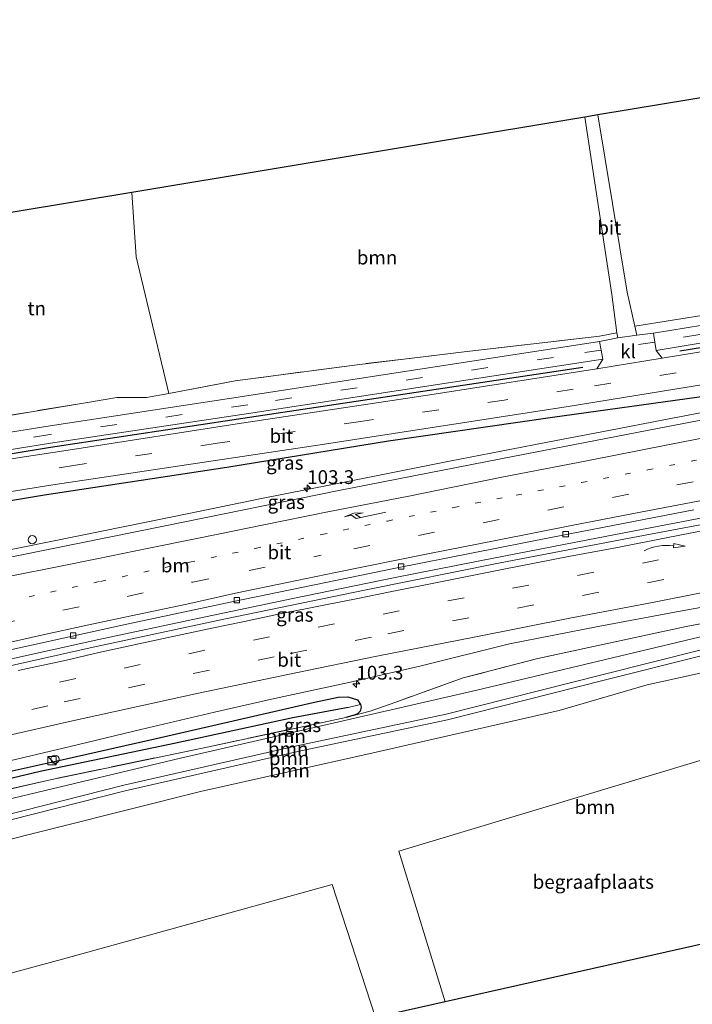
# Model space of a CAD drawing. Units: metres. Extents: x 80000 to 90006, y 387500 to 393751.
# Drawn here: x 81124 to 81246, y 390608 to 390786 of the extents above; entities that cross this region are included whole.
import ezdxf
from ezdxf.enums import TextEntityAlignment as Align

# ---------------------------------------------------------------- set-up
doc = ezdxf.new("R2010")
doc.units = ezdxf.units.M
for name, pattern in [('IE-TERREINAFSCHEIDING', [10, 8, -2]), ('VW-1-3_STREEP', [4, 1, -3]), ('VW-3-9_STREEP', [12, 3, -9])]:
    doc.linetypes.add(name, pattern=pattern)
doc.layers.get('0').update_dxf_attribs({"lineweight": 25})
for name, color, linetype, lineweight in [('B-ME-AM-KILOMETR-S-B1', 7, 'Continuous', 18), ('B-ME-BV-GELEIDECONSTRUCTIE-GELEIDERAIL-L-B1', 213, 'BV-GELEIDERAIL', 18), ('B-ME-GR-BOMENRIJ-L-B1', 10, 'Continuous', 25), ('B-ME-GR-BOOM-GV-B6', 93, 'Continuous', 18), ('B-ME-GW-INSTEEKWATERGANG-L-B1', 10, 'Continuous', 25), ('B-ME-GW-KRUINLIJN-L-B1', 93, 'Continuous', 18), ('B-ME-GW-TEENLIJN-L-B1', 93, 'Continuous', 18), ('B-ME-GW-WATERGANG-GREPPEL-L-B1', 10, 'Continuous', 25), ('B-ME-IE-GRASLAND-GV-B6', 93, 'Continuous', 18), ('B-ME-IE-GRONDWERKLIJN-GROND_INGERICHT-GV-B6', 253, 'Continuous', 18), ('B-ME-IE-HULPGEOMETRIE-L-B1', 53, 'Continuous', 18), ('B-ME-IE-INRICHTINGSELEMENT-S-B1', 253, 'Continuous', 18), ('B-ME-IE-TERREINAFSCHEIDING-HAAG-L-B1', 10, 'Continuous', 25), ('B-ME-IE-TERREINAFSCHEIDING-RASTERHEKWERK-L-B1', 8, 'IE-TERREINAFSCHEIDING', 18), ('B-ME-KG-KADASTRAAL-OPNAMEDTMGRENS-L-B1', 10, 'Continuous', 25), ('B-ME-VH-VERH_SOORT-BITUMEN-GV-B6', 8, 'IE-TERREINAFSCHEIDING-NATUURLIJK-HOUTWAL', 18), ('B-ME-VH-VERH_SOORT-KLINKERS-GV-B6', 8, 'IE-TERREINAFSCHEIDING-NATUURLIJK-HOUTWAL', 18), ('B-ME-VV-KOLK-S-B1', 8, 'Continuous', 18), ('B-ME-VW-MARKERING-13STREEP-045-L-B1', 255, 'VW-1-3_STREEP', 18), ('B-ME-VW-MARKERING-39STREEP-015-L-B1', 255, 'VW-3-9_STREEP', 18), ('B-ME-VW-MARKERING-PIJLRE750-S-B1', 7, 'Continuous', 18), ('B-ME-VW-MARKERING-PIJLVERDRIJF750-S-B1', 7, 'Continuous', 18), ('B-ME-VW-MARKERING-STREEP-015-L-B1', 7, 'Continuous', 18)]:
    doc.layers.add(name, color=color, linetype=linetype, lineweight=lineweight)
doc.styles.add('NLCS-ISO', font='NLCS-ISO.TTF')
doc.linetypes.add('BV-GELEIDERAIL', pattern='A,10,-3,[108,NLCS.SHX,S=1,R=0,X=0,Y=0],-3', length=16)
doc.linetypes.add('IE-TERREINAFSCHEIDING-NATUURLIJK-HOUTWAL', pattern='A,7,-1.5,[67,NLCS.SHX,S=0.75,R=45,X=0,Y=0],-1.5,7,-1.5,[70,NLCS.SHX,S=0.75,R=0,X=0,Y=0],-1.5', length=20)

# ---------------------------------------------------------------- blocks, each defined once
blk = doc.blocks.new('kast')
blk.add_line((-0.75, -0.75), (0.75, 0.75))
blk.add_lwpolyline([(-0.75, 0.75), (0.75, 0.75), (0.75, -0.75), (-0.75, -0.75)], close=True)
blk = doc.blocks.new('dtb')
blk.add_circle((0, 0), 0.75)
blk = doc.blocks.new('hecto')
for p, q in [((0, 0.625), (-0.625, 0)), ((0, -0.625), (0, 0.625)), ((-0.625, 0), (0.625, 0)), ((0.625, 0), (0, -0.625))]:
    blk.add_line(p, q)
blk = doc.blocks.new('kolk')
blk.add_lwpolyline([(-0.5, -0.5), (0.5, -0.5), (0.5, 0.5), (-0.5, 0.5)], close=True)
blk = doc.blocks.new('pijlvr')
for p, q in [((5.53, 0.37, 0.1), (5.37, -0.37, 0.1)), ((5.45, 0, 0.1), (5.45, 0, 0.1)), ((5.45, 0, 0.1), (5.45, 0, 0.1)), ((7.45, -0.45, 0.1), (5.53, 0.37, 0.1)), ((5.37, -0.37, 0.1), (7.45, -0.45, 0.1))]:
    blk.add_line(p, q)
blk.add_arc((2.72, -9.68, 0.1), 10.06, 74.2853, 105.7147)
blk = doc.blocks.new('pijlr')
for p, q in [((0, 0, 0.1), (5.45, 0, 0.1)), ((5.45, -0.75, 0.1), (4.7, 0, 0.1)), ((6.2, -0.75, 0.1), (5.45, 0, 0.1)), ((4, -0.75, 0.1), (5.45, -0.75, 0.1)), ((5.7, -1.05, 0.1), (4, -0.75, 0.1)), ((7.5, -0.75, 0.1), (5.7, -1.05, 0.1)), ((7.5, -0.75, 0.1), (6.2, -0.75, 0.1))]:
    blk.add_line(p, q)

msp = doc.modelspace()

# ---------------------------------------------------------------- linework, layer by layer
at = {"layer": 'B-ME-BV-GELEIDECONSTRUCTIE-GELEIDERAIL-L-B1'}
for points in [[(81256.971, 390716.881, 10.8794), (81240.5464, 390713.7109, 10.8081), (81230.5844, 390711.8074, 10.7803), (81221.0048, 390709.9562, 10.7425), (81211.0152, 390708.0339, 10.6975), (81201.6604, 390706.2196, 10.6632), (81184.413, 390702.7953, 10.6085), (81167.5764, 390699.4861, 10.5436), (81154.3699, 390696.7697, 10.515), (81138.6233, 390693.565, 10.5106), (81119.7528, 390689.7403, 10.4252), (81095.8782, 390684.8398, 10.3384), (81067.7494, 390679.1, 10.174), (81020.628, 390669.4247, 9.87), (81000, 390665.3152, 9.7177)], [(81000, 390641.2639, 9.5257), (81014.8179, 390645.0069, 9.5374), (81026.4444, 390647.9221, 9.5507), (81036.7855, 390650.4574, 9.5702), (81052.3617, 390654.221, 9.6404), (81067.9156, 390657.9405, 9.7254), (81084.7766, 390661.9516, 9.8143), (81102.9375, 390666.1256, 9.8385), (81121.1551, 390670.2031, 9.897), (81138.0781, 390673.9151, 9.9719), (81156.2907, 390677.8095, 10.0218), (81173.2453, 390681.3693, 10.1084), (81191.4934, 390685.0959, 10.2363), (81207.1477, 390688.1784, 10.34), (81226.7705, 390691.987, 10.4315), (81242.47, 390695.0199, 10.4654), (81260.7739, 390698.5176, 10.6123), (81273.8212, 390701.0608, 10.5628), (81284.3119, 390703.1032, 10.6228), (81296.1333, 390705.2633, 10.6408), (81311.7903, 390708.1892, 10.6852), (81327.5692, 390711.1121, 10.7375), (81346.9048, 390714.7399, 10.8157)]]:
    msp.add_polyline3d(points, dxfattribs=at)
at = {"layer": 'B-ME-GR-BOMENRIJ-L-B1'}
msp.add_line((81314.662, 390737.855, 9.443), (81243.442, 390726.157, 9.248), dxfattribs=at)
msp.add_polyline3d([(81225.86, 390723.239, 9.149), (81165.392, 390714.164, 8.868), (81129.303, 390708.708, 8.952), (81101.096, 390704.053, 9.01), (81082.03, 390700.618, 9.038), (81054.767, 390695.615, 9.053), (81029.292, 390690.874, 9.063), (81012.377, 390687.267, 8.922)], dxfattribs=at)
at = {"layer": 'B-ME-GR-BOOM-GV-B6'}
for points in [[(81338.217, 390768.882, 9.969), (81341.506, 390748.389, 9.948), (81322.677, 390745.052, 9.74), (81301.539, 390741.424, 9.54), (81279.244, 390737.704, 9.61), (81248.947, 390732.891, 9.633), (81235.293, 390730.679, 9.376), (81233.912, 390736.848, 9.268), (81228.579, 390768.98, 9.47), (81262.652, 390774.642, 9.733), (81276.076, 390776.28, 9.74), (81286.643, 390772.504, 9.677), (81293.014, 390769.3, 9.777), (81294.995, 390761.254, 9.78), (81312.955, 390764.355, 9.743), (81338.217, 390768.882, 9.969)], [(81232.027, 390729.525, 9.167), (81228.888, 390728.915, 9.173), (81228.391, 390728.857, 9.097), (81204.357, 390726.061, 9.44), (81184.938, 390723.722, 9.55), (81162.791, 390720.779, 9.41), (81150.775, 390718.514, 9.38), (81144.817, 390743.278, 9.3), (81144.032, 390754.928, 9.15), (81226.199, 390768.584, 9.557), (81231.122, 390736.456, 9.67), (81232.027, 390729.525, 9.167)], [(81358.397, 390643.115, 10.859), (81262.486, 390622.09, 10.39), (81252.129, 390653.523, 10.407), (81192.462, 390635.559, 10.25), (81200.909, 390608.277, 10.39), (81188.219, 390605.428, 10.293), (81180.394, 390629.53, 10.237), (81132.129, 390616.192, 10.117), (81105.32, 390608.924, 10.111), (81104.383, 390608.69, 9.975), (81103.566, 390611.104, 9.975), (81100.688, 390621.217, 9.975), (81096.3888, 390620.0413, 9.975), (81093.4694, 390630.5463, 9.9634), (81117.2094, 390636.5355, 9.9849), (81156.5368, 390646.361, 10.2642), (81187.8333, 390653.3705, 10.2642), (81221.5676, 390661.0742, 10.2495), (81237.5458, 390665.7215, 9.882), (81273.7916, 390673.6745, 9.9114), (81311.2578, 390680.3268, 10.5729), (81351.2089, 390687.9149, 10.8833), (81358.397, 390643.115, 10.859)], [(81248.1895, 390674.6195, 9.6891), (81206.6036, 390664.764, 9.3414), (81152.8585, 390652.3987, 9.2316), (81111.8198, 390642.6028, 9.1767), (81074.7113, 390632.4507, 8.8656), (81022.821, 390617.4297, 8.4813), (80995.9008, 390609.48, 9.2259), (81000, 390615.096, 8.126), (81004.922, 390616.764, 8.251), (81043.335, 390627.717, 8.751), (81073.156, 390635.609, 8.454), (81081.862, 390637.302, 9.189), (81091.783, 390639.311, 9.22), (81104.736, 390642.885, 8.646), (81128.998, 390648.445, 8.993), (81158.001, 390654.499, 9.026), (81182.838, 390659.7825, 9.2489), (81187.2796, 390660.9112, 9.0307), (81191.9247, 390662.5618, 9.0542), (81204.1488, 390666.951, 9.2726), (81217.6819, 390670.4998, 9.2894), (81244.5638, 390676.265, 9.3114), (81257.3328, 390678.6578, 9.3309)], [(81247.2995, 390672.0264, 12.1874), (81229.5116, 390667.6012, 12.4373), (81201.0738, 390660.3983, 12.2609), (81173.9617, 390654.6232, 12.1874), (81142.6174, 390647.5064, 12.158), (81109.4505, 390639.1491, 12.1433), (81084.5711, 390632.886, 12.1433), (81051.6124, 390623.7246, 12.1433), (81019.6778, 390614.5994, 12.158), (81002.3326, 390609.2849, 12.158), (80995.9618, 390607.3508, 12.1425), (80995.9008, 390609.48, 9.2259), (81022.821, 390617.4297, 8.4813), (81074.7113, 390632.4507, 8.8656), (81111.8198, 390642.6028, 9.1767), (81152.8585, 390652.3987, 9.2316), (81206.6036, 390664.764, 9.3414), (81248.1895, 390674.6195, 9.6891)], [(81273.7916, 390673.6745, 9.9114), (81237.5458, 390665.7215, 9.882), (81221.5676, 390661.0742, 10.2495), (81187.8333, 390653.3705, 10.2642), (81156.5368, 390646.361, 10.2642), (81117.2094, 390636.5355, 9.9849), (81093.4694, 390630.5463, 9.9634), (81086.3869, 390628.8175, 9.916), (81073.5852, 390624.9801, 9.916), (81051.094, 390618.5163, 9.916), (81025.4865, 390610.615, 9.2398), (81015.1871, 390607.4716, 9.2104)], [(81247.5268, 390670.9986, 12.1541), (81229.7389, 390666.5734, 12.404), (81201.301, 390659.3705, 12.2276), (81174.1889, 390653.5955, 12.1541), (81142.8447, 390646.4786, 12.1247), (81109.6777, 390638.1213, 12.11), (81084.7984, 390631.8582, 12.11), (81051.8396, 390622.6968, 12.11), (81019.905, 390613.5716, 12.1247), (81002.5598, 390608.2571, 12.1247), (80996.2408, 390606.3387, 12.1093), (80995.9618, 390607.3508, 12.1425), (81002.3326, 390609.2849, 12.158), (81019.6778, 390614.5994, 12.158), (81051.6124, 390623.7246, 12.1433), (81084.5711, 390632.886, 12.1433), (81109.4505, 390639.1491, 12.1433), (81142.6174, 390647.5064, 12.158), (81173.9617, 390654.6232, 12.1874), (81201.0738, 390660.3983, 12.2609), (81229.5116, 390667.6012, 12.4373), (81247.2995, 390672.0264, 12.1874)], [(80996.2408, 390606.3387, 12.1093), (81002.5598, 390608.2571, 12.1247), (81019.905, 390613.5716, 12.1247), (81051.8396, 390622.6968, 12.11), (81084.7984, 390631.8582, 12.11), (81109.6777, 390638.1213, 12.11), (81142.8447, 390646.4786, 12.1247), (81174.1889, 390653.5955, 12.1541), (81201.301, 390659.3705, 12.2276), (81229.7389, 390666.5734, 12.404), (81247.5268, 390670.9986, 12.1541)]]:
    msp.add_polyline3d(points, dxfattribs=at)
at = {"layer": 'B-ME-GW-INSTEEKWATERGANG-L-B1'}
for points in [[(81000, 390618.498, 8.2964), (81012.49, 390622.434, 8.3152), (81040.432, 390630.169, 8.5648), (81073.039, 390638.72, 8.6336), (81105.4432, 390646.401, 8.6666), (81132.1542, 390652.2879, 8.837), (81148.4433, 390655.9606, 8.9358), (81177.162, 390662.571, 9.0862), (81181.4927, 390663.4636, 9.0998)], [(81181.4927, 390663.4636, 9.0998), (81183.2185, 390663.5562, 9.1284), (81184.9842, 390663.0012, 9.1356), (81185.5275, 390662.1216, 9.1019), (81185.6674, 390661.6562, 9.1019), (81185.4433, 390660.9047, 9.1019), (81185.0104, 390660.4704, 9.1019), (81184.388, 390660.2331, 9.0707), (81182.838, 390659.7825, 9.2489)]]:
    msp.add_polyline3d(points, dxfattribs=at)
at = {"layer": 'B-ME-GW-KRUINLIJN-L-B1'}
for points in [[(80995.9618, 390607.3508, 12.1425), (81002.3326, 390609.2849, 12.158), (81019.6778, 390614.5994, 12.158), (81051.6124, 390623.7246, 12.1433), (81084.5711, 390632.886, 12.1433), (81109.4505, 390639.1491, 12.1433), (81142.6174, 390647.5064, 12.158), (81173.9617, 390654.6232, 12.1874), (81201.0738, 390660.3983, 12.2609), (81229.5116, 390667.6012, 12.4373), (81247.2995, 390672.0264, 12.1874), (81263.8299, 390675.7171, 12.1874), (81279.7106, 390678.7625, 12.1874), (81310.9569, 390684.4801, 12.1874), (81343.0963, 390690.085, 12.1874), (81350.6499, 390691.399, 12.2257)], [(80996.2408, 390606.3387, 12.1093), (81002.5598, 390608.2571, 12.1247), (81019.905, 390613.5716, 12.1247), (81051.8396, 390622.6968, 12.11), (81084.7984, 390631.8582, 12.11), (81109.6777, 390638.1213, 12.11), (81142.8447, 390646.4786, 12.1247), (81174.1889, 390653.5955, 12.1541), (81201.301, 390659.3705, 12.2276), (81229.7389, 390666.5734, 12.404), (81247.5268, 390670.9986, 12.1541), (81264.0571, 390674.6893, 12.1541), (81279.9378, 390677.7348, 12.1541), (81311.1841, 390683.4523, 12.1541), (81343.3236, 390689.0572, 12.1541), (81350.8165, 390690.3607, 12.1921)]]:
    msp.add_polyline3d(points, dxfattribs=at)
at = {"layer": 'B-ME-GW-TEENLIJN-L-B1'}
for points in [[(80995.9008, 390609.48, 9.2259), (81022.821, 390617.4297, 8.4813), (81074.7113, 390632.4507, 8.8656), (81111.8198, 390642.6028, 9.1767), (81152.8585, 390652.3987, 9.2316), (81206.6036, 390664.764, 9.3414), (81248.1895, 390674.6195, 9.6891), (81271.5785, 390679.4583, 9.5793), (81321.6491, 390688.6155, 9.9291), (81350.2636, 390693.8063, 10.0974)], [(81351.2089, 390687.9149, 10.8833), (81311.2578, 390680.3268, 10.5729), (81273.7916, 390673.6745, 9.9114), (81237.5458, 390665.7215, 9.882), (81221.5676, 390661.0742, 10.2495), (81187.8333, 390653.3705, 10.2642), (81156.5368, 390646.361, 10.2642), (81117.2094, 390636.5355, 9.9849), (81093.4694, 390630.5463, 9.9634)]]:
    msp.add_polyline3d(points, dxfattribs=at)
at = {"layer": 'B-ME-GW-WATERGANG-GREPPEL-L-B1'}
msp.add_polyline3d([(81183.305, 390661.57, 8.152), (81173.24, 390659.733, 8.143), (81152.033, 390655.151, 8.069), (81127.458, 390649.978, 7.973), (81103.263, 390644.279, 7.835), (81073.968, 390637.277, 7.826), (81050.461, 390631.394, 7.771), (81035.092, 390627.404, 7.6)], dxfattribs=at)
at = {"layer": 'B-ME-IE-GRASLAND-GV-B6'}
for points in [[(81341.506, 390748.389, 9.948), (81341.838, 390746.316, 9.627), (81337.296, 390745.591, 9.53), (81324.215, 390743.463, 9.674), (81319.242, 390742.693, 9.668), (81306.745, 390740.62, 9.398), (81250.544, 390731.367, 9.22), (81238.66, 390729.42, 9.413), (81235.652, 390729.073, 9.404), (81235.293, 390730.679, 9.376), (81248.947, 390732.891, 9.633), (81279.244, 390737.704, 9.61), (81301.539, 390741.424, 9.54), (81322.677, 390745.052, 9.74), (81341.506, 390748.389, 9.948)], [(81319.739, 390739.568, 9.577), (81320.004, 390738.087, 9.544), (81268.307, 390729.47, 9.237), (81240.254, 390724.899, 9.298), (81239.168, 390726.289, 9.366), (81251.095, 390728.263, 9.276), (81307.429, 390737.523, 9.445), (81319.739, 390739.568, 9.577)], [(81111.282, 390712.792, 9.183), (81134.906, 390716.7, 9.6), (81136.03, 390716.886, 9.607), (81141.354, 390717.806, 9.54), (81146.703, 390717.747, 9.46), (81150.775, 390718.514, 9.38), (81162.791, 390720.779, 9.41), (81184.938, 390723.722, 9.55), (81204.357, 390726.061, 9.44), (81228.391, 390728.857, 9.097), (81228.888, 390728.915, 9.173), (81232.027, 390729.525, 9.167), (81232.182, 390728.597, 9.368), (81228.902, 390727.92, 9.296), (81164.907, 390718.092, 8.837), (81129.223, 390712.659, 8.855), (81099.253, 390707.867, 8.905)], [(81100.845, 390704.921, 8.966), (81129.278, 390709.472, 8.914), (81165.219, 390714.894, 8.879), (81229.473, 390724.736, 9.298)], [(81229.473, 390724.736, 9.298), (81228.408, 390722.984, 9.281), (81198.103, 390718.289, 8.963), (81163.965, 390713.108, 8.807), (81134.082, 390708.486, 8.873), (81113.824, 390705.392, 8.913)], [(81248.703, 390718.097, 9.4), (81220.352, 390714.127, 9.277), (81190.616, 390709.885, 9.077), (81161.289, 390705.091, 9.017), (81128.205, 390700.102, 9.05), (81093.795, 390694.342, 9.05), (81060.407, 390688.213, 9.21), (81026.496, 390681.84, 9.2), (81008.969, 390677.99, 9.12), (81000, 390675.888, 9.046), (81000, 390677.377, 8.936), (81023.04, 390682.57, 9.224), (81046.893, 390687.312, 9.208), (81070.603, 390691.691, 9.162), (81098.996, 390697.012, 9.084), (81128.941, 390701.852, 9.036), (81178.993, 390709.328, 8.932), (81223.191, 390716.148, 9.274), (81269.705, 390723.673, 9.413)], [(81262.423, 390716.573, 10.133), (81239.67, 390712.24, 10.079), (81210.956, 390706.67, 9.923), (81181.603, 390700.931, 9.815), (81150.104, 390694.548, 9.71), (81118.087, 390688.04, 9.542), (81091.662, 390682.542, 9.437), (81065.161, 390677.095, 9.356), (81037.464, 390671.457, 9.29), (81016.367, 390667.167, 9.144), (81000, 390663.854, 8.906), (81000, 390675.888, 9.046), (81008.969, 390677.99, 9.12), (81026.496, 390681.84, 9.2), (81060.407, 390688.213, 9.21), (81093.795, 390694.342, 9.05), (81128.205, 390700.102, 9.05), (81161.289, 390705.091, 9.017), (81190.616, 390709.885, 9.077), (81220.352, 390714.127, 9.277), (81248.703, 390718.097, 9.4)], [(81115.104, 390670.536, 9.156), (81143.18, 390676.697, 9.205), (81162.165, 390680.744, 9.333), (81191.866, 390686.82, 9.443), (81220.075, 390692.386, 9.569), (81245.97, 390697.404, 9.695)], [(81256.123, 390696.3931, 9.7174), (81232.9918, 390692.0648, 9.5889), (81210.5336, 390687.7523, 9.52), (81186.577, 390682.9138, 9.4512), (81161.0207, 390677.6729, 9.3336), (81137.0554, 390672.5294, 9.2523), (81119.7769, 390668.6442, 9.1051)], [(81120.8926, 390651.6699, 8.804), (81132.8569, 390654.5183, 8.8203), (81145.6803, 390657.598, 8.904), (81159.0274, 390660.7768, 8.9692), (81169.3956, 390663.1346, 9.0294), (81183.4347, 390666.1074, 9.1039), (81196.2914, 390669.0799, 9.1297), (81212.5651, 390673.1172, 9.2913), (81228.6026, 390676.261, 9.3565), (81242.8252, 390678.9249, 9.3252), (81257.8414, 390681.6282, 9.4231)], [(81257.3328, 390678.6578, 9.3309), (81244.5638, 390676.265, 9.3114), (81217.6819, 390670.4998, 9.2894), (81204.1488, 390666.951, 9.2726), (81191.9247, 390662.5618, 9.0542), (81187.2796, 390660.9112, 9.0307), (81182.838, 390659.7825, 9.2489), (81184.388, 390660.2331, 9.0707), (81185.0104, 390660.4704, 9.1019), (81185.4433, 390660.9047, 9.1019), (81185.6674, 390661.6562, 9.1019), (81185.5275, 390662.1216, 9.1019), (81184.9842, 390663.0012, 9.1356), (81183.2185, 390663.5562, 9.1284), (81181.4927, 390663.4636, 9.0998), (81177.162, 390662.571, 9.0862), (81148.4433, 390655.9606, 8.9358), (81132.1542, 390652.2879, 8.837), (81105.4432, 390646.401, 8.6666)], [(81103.263, 390644.279, 7.835), (81127.458, 390649.978, 7.973), (81152.033, 390655.151, 8.069), (81173.24, 390659.733, 8.143), (81183.305, 390661.57, 8.152), (81185.5275, 390662.1216, 9.1019), (81185.6674, 390661.6562, 9.1019), (81185.4433, 390660.9047, 9.1019), (81185.0104, 390660.4704, 9.1019), (81184.388, 390660.2331, 9.0707), (81182.838, 390659.7825, 9.2489)], [(81185.5275, 390662.1216, 9.1019), (81183.305, 390661.57, 8.152), (81173.24, 390659.733, 8.143), (81152.033, 390655.151, 8.069), (81127.458, 390649.978, 7.973), (81103.263, 390644.279, 7.835)], [(81105.4432, 390646.401, 8.6666), (81132.1542, 390652.2879, 8.837), (81148.4433, 390655.9606, 8.9358), (81177.162, 390662.571, 9.0862), (81181.4927, 390663.4636, 9.0998), (81183.2185, 390663.5562, 9.1284), (81184.9842, 390663.0012, 9.1356), (81185.5275, 390662.1216, 9.1019)], [(81182.838, 390659.7825, 9.2489), (81158.001, 390654.499, 9.026), (81128.998, 390648.445, 8.993), (81104.736, 390642.885, 8.646)]]:
    msp.add_polyline3d(points, dxfattribs=at)
at = {"layer": 'B-ME-IE-GRONDWERKLIJN-GROND_INGERICHT-GV-B6'}
for points in [[(81144.032, 390754.928, 9.15), (81144.817, 390743.278, 9.3), (81150.775, 390718.514, 9.38), (81146.703, 390717.747, 9.46), (81141.354, 390717.806, 9.54), (81136.03, 390716.886, 9.607), (81134.906, 390716.7, 9.6), (81111.282, 390712.792, 9.183), (81104.85, 390736.516, 9), (81101.684, 390747.89, 9.327), (81144.032, 390754.928, 9.15)], [(81262.486, 390622.09, 10.39), (81200.909, 390608.277, 10.39), (81192.462, 390635.559, 10.25), (81252.129, 390653.523, 10.407), (81262.486, 390622.09, 10.39)], [(81096.3888, 390620.0413, 9.975), (81085.966, 390617.191, 9.975), (81086.637, 390614.676, 9.975), (81088.656, 390607.11, 9.975), (81103.566, 390611.104, 9.975), (81104.383, 390608.69, 9.975), (81105.32, 390608.924, 10.111), (81132.129, 390616.192, 10.117), (81180.394, 390629.53, 10.237), (81188.219, 390605.428, 10.293)]]:
    msp.add_polyline3d(points, dxfattribs=at)
at = {"layer": 'B-ME-IE-HULPGEOMETRIE-L-B1'}
msp.add_line((81183.305, 390661.57, 8.152), (81185.5275, 390662.1216, 9.1019), dxfattribs=at)
at = {"layer": 'B-ME-IE-TERREINAFSCHEIDING-HAAG-L-B1'}
msp.add_polyline3d([(81310.754, 390728.693, 9.543), (81286.398, 390724.521, 9.427), (81265.278, 390721.002, 9.427), (81248.703, 390718.097, 9.4), (81220.352, 390714.127, 9.277), (81190.616, 390709.885, 9.077), (81161.289, 390705.091, 9.017), (81128.205, 390700.102, 9.05), (81093.795, 390694.342, 9.05), (81060.407, 390688.213, 9.21), (81026.496, 390681.84, 9.2), (81008.969, 390677.99, 9.12), (81000, 390675.888, 9.046)], dxfattribs=at)
at = {"layer": 'B-ME-IE-TERREINAFSCHEIDING-RASTERHEKWERK-L-B1'}
for points in [[(81228.888, 390728.915, 9.173), (81228.391, 390728.857, 9.097), (81204.357, 390726.061, 9.44), (81184.938, 390723.722, 9.55), (81162.791, 390720.779, 9.41), (81150.775, 390718.514, 9.38), (81146.703, 390717.747, 9.46), (81141.354, 390717.806, 9.54), (81136.03, 390716.886, 9.607), (81134.906, 390716.7, 9.6), (81111.282, 390712.792, 9.183)], [(81350.032, 390695.2501, 9.797), (81334.4869, 390692.6519, 9.6918), (81316.8981, 390689.5835, 9.5541), (81300.1291, 390686.5132, 9.5145), (81290.4483, 390684.6311, 9.4425), (81280.7045, 390682.67, 9.4614), (81270.3266, 390680.7819, 9.4065), (81257.3328, 390678.6578, 9.3309), (81244.5638, 390676.265, 9.3114), (81217.6819, 390670.4998, 9.2894), (81204.1488, 390666.951, 9.2726), (81191.9247, 390662.5618, 9.0542), (81187.2796, 390660.9112, 9.0307), (81182.838, 390659.7825, 9.2489)], [(81182.838, 390659.7825, 9.2489), (81158.001, 390654.499, 9.026), (81128.998, 390648.445, 8.993), (81104.736, 390642.885, 8.646), (81091.783, 390639.311, 9.22), (81081.862, 390637.302, 9.189), (81073.156, 390635.609, 8.454), (81043.335, 390627.717, 8.751), (81004.922, 390616.764, 8.251), (81000, 390615.096, 8.126)]]:
    msp.add_polyline3d(points, dxfattribs=at)
at = {"layer": 'B-ME-KG-KADASTRAAL-OPNAMEDTMGRENS-L-B1'}
for points in [[(81335.432, 390786.244, 9.868), (81262.652, 390774.642, 9.733), (81228.579, 390768.98, 9.47), (81226.199, 390768.584, 9.557), (81144.032, 390754.928, 9.15), (81101.684, 390747.89, 9.327), (81012.914, 390733.137, 9.207), (81000, 390730.203, 8.801)], [(81358.397, 390643.115, 10.859), (81262.486, 390622.09, 10.39), (81200.909, 390608.277, 10.39), (81188.219, 390605.428, 10.293), (81055.553, 390575.664, 9.771), (81000, 390561.324, 9.446)]]:
    msp.add_polyline3d(points, dxfattribs=at)
at = {"layer": 'B-ME-VH-VERH_SOORT-BITUMEN-GV-B6'}
for points in [[(81232.027, 390729.525, 9.167), (81231.122, 390736.456, 9.67), (81226.199, 390768.584, 9.557), (81228.579, 390768.98, 9.47), (81233.912, 390736.848, 9.268), (81235.293, 390730.679, 9.376), (81235.652, 390729.073, 9.404), (81232.182, 390728.597, 9.368), (81232.027, 390729.525, 9.167)], [(81319.242, 390742.693, 9.668), (81319.486, 390741.16, 9.623), (81319.739, 390739.568, 9.577), (81307.429, 390737.523, 9.445), (81251.095, 390728.263, 9.276), (81239.168, 390726.289, 9.366), (81238.919, 390727.825, 9.389), (81238.66, 390729.42, 9.413), (81250.544, 390731.367, 9.22), (81306.745, 390740.62, 9.398), (81319.242, 390742.693, 9.668)], [(81113.824, 390705.392, 8.913), (81134.082, 390708.486, 8.873), (81163.965, 390713.108, 8.807), (81198.103, 390718.289, 8.963), (81228.408, 390722.984, 9.281), (81240.254, 390724.899, 9.298), (81268.307, 390729.47, 9.237)], [(81000, 390685.204, 9.049), (81000, 390687.156, 8.961), (81000, 390688.848, 8.903), (81028.065, 390694.574, 8.973), (81054.79, 390699.662, 8.975), (81080.815, 390704.528, 8.968), (81099.253, 390707.867, 8.905), (81129.223, 390712.659, 8.855), (81164.907, 390718.092, 8.837), (81228.902, 390727.92, 9.296), (81229.178, 390726.383, 9.297), (81229.473, 390724.736, 9.298), (81165.219, 390714.894, 8.879), (81129.278, 390709.472, 8.914), (81100.845, 390704.921, 8.966), (81081.978, 390701.497, 9.017), (81054.563, 390696.383, 9.04), (81029.055, 390691.532, 9.041), (81003.366, 390686.24, 9.038), (81000.353, 390685.595, 9.025), (81000, 390685.204, 9.049)], [(81269.705, 390723.673, 9.413), (81223.191, 390716.148, 9.274), (81178.993, 390709.328, 8.932), (81128.941, 390701.852, 9.036), (81098.996, 390697.012, 9.084)], [(81118.087, 390688.04, 9.542), (81150.104, 390694.548, 9.71), (81181.603, 390700.931, 9.815), (81210.956, 390706.67, 9.923), (81239.67, 390712.24, 10.079), (81262.423, 390716.573, 10.133)], [(81000, 390639.9765, 8.6574), (81017.2274, 390644.2411, 8.6607), (81036.1553, 390648.8852, 8.7237), (81061.3954, 390655.1294, 8.8506), (81068.9198, 390656.8236, 8.8733), (81081.942, 390659.8065, 8.9523), (81096.6943, 390663.2413, 9.0178), (81119.7769, 390668.6442, 9.1051), (81137.0554, 390672.5294, 9.2523), (81161.0207, 390677.6729, 9.3336), (81186.577, 390682.9138, 9.4513), (81210.5336, 390687.7523, 9.52), (81232.9918, 390692.0648, 9.5889), (81256.123, 390696.3931, 9.7174)], [(81245.97, 390697.404, 9.695), (81220.075, 390692.386, 9.569), (81191.866, 390686.82, 9.443), (81162.165, 390680.744, 9.333), (81143.18, 390676.697, 9.205), (81115.104, 390670.536, 9.156)], [(81257.8414, 390681.6282, 9.4231), (81242.8252, 390678.9249, 9.3253), (81228.6026, 390676.261, 9.3565), (81212.5651, 390673.1172, 9.2913), (81196.2914, 390669.0799, 9.1298), (81183.4347, 390666.1074, 9.1039), (81169.3956, 390663.1346, 9.0294), (81159.0274, 390660.7768, 8.9693), (81145.6803, 390657.598, 8.904), (81132.8569, 390654.5183, 8.8203), (81120.8926, 390651.6699, 8.804), (81108.3784, 390648.5935, 8.7398), (81096.2715, 390645.768, 8.6235), (81085.5906, 390643.067, 8.635), (81074.0883, 390640.2161, 8.6791), (81059.9948, 390636.61, 8.6408), (81045.4943, 390632.8397, 8.5829), (81031.247, 390629.0663, 8.5396), (81020.4791, 390626.3081, 8.2965), (81008.4539, 390623.207, 8.299), (81000, 390620.8608, 8.2629), (81000, 390639.9765, 8.6574)]]:
    msp.add_polyline3d(points, dxfattribs=at)
at = {"layer": 'B-ME-VH-VERH_SOORT-KLINKERS-GV-B6'}
msp.add_polyline3d([(81232.182, 390728.597, 9.368), (81235.652, 390729.073, 9.404), (81238.66, 390729.42, 9.413), (81238.919, 390727.825, 9.389), (81239.168, 390726.289, 9.366), (81240.254, 390724.899, 9.298), (81228.408, 390722.984, 9.281), (81229.473, 390724.736, 9.298), (81229.178, 390726.383, 9.297), (81228.902, 390727.92, 9.296), (81232.182, 390728.597, 9.368)], dxfattribs=at)
at = {"layer": 'B-ME-VW-MARKERING-13STREEP-045-L-B1'}
for points in [[(81178.483, 390692.948, 9.712), (81190.409, 390695.386, 9.763), (81202.414, 390697.85, 9.826), (81213.786, 390700.077, 9.867), (81225.645, 390702.37, 9.906), (81237.637, 390704.663, 9.963), (81250.181, 390707.153, 10.024), (81262.449, 390709.551, 10.068), (81274.507, 390711.778, 10.091), (81286.511, 390714.058, 10.097), (81298.463, 390716.311, 10.075), (81310.454, 390718.578, 10.076), (81322.604, 390720.857, 10.07), (81334.766, 390723.071, 10.058), (81345.255, 390725.023, 10.075)], [(81125.418, 390681.669, 9.487), (81138.385, 390684.462, 9.556), (81154.501, 390687.928, 9.622), (81166.452, 390690.418, 9.646), (81178.483, 390692.948, 9.712)]]:
    msp.add_polyline3d(points, dxfattribs=at)
at = {"layer": 'B-ME-VW-MARKERING-39STREEP-015-L-B1'}
for p, q in [((81242.755, 390722.261, 9.328), (81227.543, 390719.805, 9.325)), ((81224.081, 390719.258, 9.271), (81211.601, 390717.323, 9.146))]:
    msp.add_line(p, q, dxfattribs=at)
for points in [[(81342.089, 390744.752, 9.583), (81336.881, 390743.93, 9.565), (81330.56, 390742.912, 9.602), (81324.491, 390741.901, 9.637), (81319.486, 390741.16, 9.623), (81313.551, 390740.142, 9.556), (81247.093, 390729.211, 9.373), (81238.919, 390727.825, 9.389), (81229.178, 390726.383, 9.297), (81220.506, 390725.047, 9.222), (81165.08, 390716.468, 8.868), (81129.192, 390711.069, 8.879), (81099.693, 390706.337, 8.937), (81081.683, 390703.058, 8.991), (81055.071, 390698.099, 9.02), (81028.545, 390693.053, 9.006), (81010.798, 390689.384, 8.966), (81000.304, 390687.232, 8.959), (81000, 390687.156, 8.961)], [(81345.845, 390721.339, 10.167), (81339.8, 390720.212, 10.149), (81328.085, 390718.037, 10.133), (81316.344, 390715.89, 10.107), (81304.498, 390713.597, 10.073), (81292.849, 390711.488, 10.054), (81281.095, 390709.222, 10.049), (81269.381, 390707.021, 10.022), (81257.574, 390704.702, 9.974), (81245.859, 390702.515, 9.91), (81234.171, 390700.248, 9.857), (81222.417, 390697.955, 9.81), (81210.689, 390695.649, 9.757), (81198.961, 390693.356, 9.707), (81187.233, 390690.945, 9.664), (81178.404, 390689.213, 9.625)], [(81211.601, 390717.323, 9.146), (81185.557, 390713.438, 8.955), (81159.561, 390709.473, 8.926), (81133.815, 390705.518, 8.986), (81108.284, 390701.504, 9.104), (81082.808, 390697.004, 9.174), (81056.916, 390692.142, 9.211), (81044.183, 390689.825, 9.196), (81030.595, 390687.284, 9.175), (81018.441, 390684.706, 9.142), (81005.066, 390681.675, 9.075)], [(81000, 390634.6906, 8.6263), (81014.3934, 390638.2525, 8.6708), (81026.0537, 390641.031, 8.7232), (81037.6908, 390643.9051, 8.7898), (81049.3419, 390646.7221, 8.8198), (81060.9959, 390649.5265, 8.8523), (81072.6249, 390652.4336, 8.9154), (81090.103, 390656.6528, 8.9978), (81107.5919, 390660.8266, 9.0584), (81119.2645, 390663.5531, 9.1216), (81130.9543, 390666.2048, 9.1506), (81142.6665, 390668.7557, 9.22), (81154.3711, 390671.3412, 9.275), (81166.1008, 390673.8107, 9.3233), (81177.8502, 390676.1841, 9.3834), (81189.612, 390678.4959, 9.4202), (81201.3554, 390680.899, 9.4455), (81213.1203, 390683.1943, 9.4975), (81224.8762, 390685.5359, 9.5288), (81236.6504, 390687.7831, 9.5958), (81248.4293, 390690.006, 9.6535)], [(81000, 390648.182, 8.868), (81002.475, 390648.824, 8.881), (81015.362, 390652.092, 8.93), (81026.839, 390654.952, 8.992), (81038.554, 390657.851, 9.038), (81050.176, 390660.618, 9.078), (81061.799, 390663.385, 9.121), (81073.46, 390666.152, 9.167), (81085.043, 390668.762, 9.213), (81096.784, 390671.529, 9.274), (81108.38, 390674.111, 9.326), (81119.844, 390676.628, 9.373), (81131.559, 390679.211, 9.431), (81143.181, 390681.702, 9.481), (81155.094, 390684.337, 9.526), (81165.319, 390686.432, 9.57), (81178.404, 390689.213, 9.625)], [(80999.9999, 390630.8835, 8.5439), (81003.4205, 390631.7316, 8.5551), (81015.0875, 390634.5374, 8.571), (81026.7417, 390637.3963, 8.6426), (81038.3843, 390640.302, 8.6967), (81050.0587, 390643.0769, 8.7421), (81061.7042, 390645.9709, 8.7868), (81073.371, 390648.7778, 8.846), (81085.0254, 390651.6358, 8.8774), (81096.6884, 390654.4581, 8.9284), (81114.2172, 390658.5472, 9.0223), (81131.7557, 390662.5948, 9.1025), (81155.1943, 390667.7524, 9.1888), (81172.8283, 390671.3613, 9.252), (81190.4626, 390674.9688, 9.3298), (81202.2377, 390677.2799, 9.3806), (81214.007, 390679.6201, 9.4244), (81225.7852, 390681.9149, 9.4436), (81237.5651, 390684.2011, 9.5182), (81249.3483, 390686.4704, 9.5591)]]:
    msp.add_polyline3d(points, dxfattribs=at)
at = {"layer": 'B-ME-VW-MARKERING-STREEP-015-L-B1'}
for points in [[(81344.728, 390728.306, 10.001), (81339.151, 390727.472, 9.984), (81327.977, 390725.654, 10.002), (81314.009, 390723.058, 10.024), (81302.795, 390720.963, 10.072), (81290.619, 390718.683, 10.101), (81280.683, 390716.759, 10.142), (81266.215, 390714.045, 10.157), (81252.748, 390711.409, 10.128), (81241.573, 390709.261, 10.081), (81226.551, 390706.27, 10.008), (81211.173, 390703.332, 9.95), (81194.293, 390699.906, 9.877), (81179.617, 390697.04, 9.813)], [(81181.013, 390686.046, 9.54), (81197.752, 390689.416, 9.61), (81210.402, 390691.92, 9.664), (81224.107, 390694.661, 9.727), (81236.335, 390697.007, 9.774), (81249.934, 390699.616, 9.83), (81262.94, 390702.08, 9.896), (81274.418, 390704.294, 9.941), (81289.347, 390707.153, 9.992), (81299.731, 390709.09, 10.026), (81313.185, 390711.633, 10.083), (81327.337, 390714.242, 10.143), (81339.171, 390716.443, 10.187), (81346.412, 390717.812, 10.211)], [(81000, 390627.1086, 8.4215), (81013.2402, 390630.3755, 8.4659), (81021.9832, 390632.483, 8.5043), (81039.4357, 390636.8331, 8.5813), (81051.0844, 390639.6785, 8.6257), (81074.3974, 390645.3063, 8.7429), (81094.7824, 390650.2873, 8.8086), (81106.4492, 390653.0581, 8.8728), (81121.0567, 390656.4181, 8.9358), (81132.7482, 390659.0816, 8.986), (81156.1751, 390664.2119, 9.0751), (81173.7805, 390667.8972, 9.1533), (81188.4708, 390670.8724, 9.224), (81206.1195, 390674.3439, 9.2923), (81223.7662, 390677.8253, 9.3333), (81238.4944, 390680.6084, 9.384), (81247.3106, 390682.3824, 9.4291), (81256.1547, 390684.0142, 9.4703), (81267.9381, 390686.2347, 9.5188), (81288.5549, 390690.1464, 9.6216), (81303.2975, 390692.8539, 9.6744), (81318.0447, 390695.5282, 9.7486), (81335.7395, 390698.7557, 9.8628), (81349.0801, 390701.1831, 9.9504)], [(81018.788, 390664.439, 9.211), (81027.907, 390666.376, 9.26), (81035.352, 390667.852, 9.291), (81043.654, 390669.499, 9.318), (81052.126, 390671.226, 9.347), (81060.006, 390672.846, 9.367), (81067.636, 390674.362, 9.397), (81076.636, 390676.207, 9.432), (81087.283, 390678.341, 9.453), (81095.743, 390680.094, 9.488), (81106.14, 390682.189, 9.525), (81113.506, 390683.652, 9.543), (81122.585, 390685.523, 9.596), (81130.492, 390687.104, 9.622), (81137.739, 390688.567, 9.648), (81147.148, 390690.478, 9.69), (81155.212, 390692.098, 9.718), (81160.312, 390693.153, 9.732), (81167.678, 390694.655, 9.758), (81179.617, 390697.04, 9.813)], [(81123.4361, 390668.2765, 9.1643), (81132.2263, 390670.1949, 9.2022), (81138.0728, 390671.5359, 9.2379), (81143.9277, 390672.8406, 9.2589), (81149.7954, 390674.0824, 9.2822), (81158.5911, 390675.9763, 9.318), (81164.4695, 390677.1682, 9.3395), (81170.3319, 390678.4387, 9.3711), (81179.1506, 390680.2251, 9.4107), (81185.0458, 390681.3317, 9.4285), (81190.914, 390682.5749, 9.4584), (81199.7459, 390684.2951, 9.4887), (81211.5115, 390686.6405, 9.5312), (81223.2753, 390688.9917, 9.5504), (81232.1269, 390690.6075, 9.5913), (81240.9512, 390692.3644, 9.657), (81252.7301, 390694.6424, 9.7114)], [(81000, 390644.495, 8.773), (81003.225, 390645.315, 8.787), (81011.461, 390647.424, 8.817), (81021.502, 390649.98, 8.868), (81034.311, 390653.063, 8.922), (81041.756, 390654.895, 8.951), (81051.586, 390657.214, 8.986), (81059.176, 390659.085, 9.018), (81068.031, 390661.194, 9.053), (81076.952, 390663.223, 9.09), (81085.359, 390665.279, 9.129), (81094.241, 390667.242, 9.175), (81102.239, 390669.074, 9.214), (81111.239, 390671.011, 9.249), (81120.187, 390673.04, 9.292), (81127.672, 390674.7, 9.32), (81135.934, 390676.545, 9.357), (81145.092, 390678.469, 9.394), (81154.039, 390680.34, 9.43), (81162.855, 390682.291, 9.47), (81172.224, 390684.241, 9.501), (81181.013, 390686.046, 9.54)]]:
    msp.add_polyline3d(points, dxfattribs=at)

# ---------------------------------------------------------------- block references
at = {"layer": 'B-ME-AM-KILOMETR-S-B1', "rotation": 90}
for p in [(81175.855, 390701.32, 9.689), (81184.7878, 390665.8686, 9.1676)]:
    msp.add_blockref('hecto', p, dxfattribs=at)
at = {"layer": 'B-ME-IE-INRICHTINGSELEMENT-S-B1', "rotation": 90}
for name, p in [('dtb', (81126, 390692, 9.4554)), ('kast', (81129.5932, 390651.9653, 8.819)), ('dtb', (81130.0998, 390652.2193, 8.8298))]:
    msp.add_blockref(name, p, dxfattribs=at)
at = {"layer": 'B-ME-VV-KOLK-S-B1', "rotation": 90}
for p in [(81222.75, 390693.009, 9.403), (81192.908, 390687.163, 9.29), (81163.097, 390681.043, 9.157), (81133.425, 390674.649, 9.117)]:
    msp.add_blockref('kolk', p, dxfattribs=at)
at = {"layer": 'B-ME-VW-MARKERING-PIJLRE750-S-B1', "rotation": 192}
msp.add_blockref('pijlr', (81190.096, 390696.98, 9.805), dxfattribs=at)
at = {"layer": 'B-ME-VW-MARKERING-PIJLVERDRIJF750-S-B1', "rotation": 9.721000000000004}
msp.add_blockref('pijlvr', (81236.9609, 390690, 9.6355), dxfattribs=at)

# ---------------------------------------------------------------- texts
at = {"layer": 'B-ME-AM-KILOMETR-S-B1', "ltscale": 0.2, "style": 'NLCS-ISO'}
for p in [(81175.855, 390701.32, 9.689), (81184.7878, 390665.8686, 9.1676)]:
    msp.add_text('103.3', height=2.5, dxfattribs=at).set_placement(p, align=Align.BOTTOM_LEFT)
at = {"layer": 'B-ME-GR-BOOM-GV-B6', "ltscale": 0.2, "style": 'NLCS-ISO'}
for p in [(81188.5299, 390743.1414), (81171.9531, 390656.393), (81172.4224, 390654.1086), (81172.5824, 390652.4178), (81172.6693, 390650.1713), (81228.0366, 390643.5514)]:
    msp.add_text('bmn', height=2.5, dxfattribs=at).set_placement(p, align=Align.MIDDLE_CENTER)
at = {"layer": 'B-ME-IE-GRASLAND-GV-B6', "ltscale": 0.2, "style": 'NLCS-ISO'}
for p in [(81171.798, 390705.9465), (81172.0565, 390698.8195), (81173.6147, 390678.4032), (81175.016, 390658.3895)]:
    msp.add_text('gras', height=2.5, dxfattribs=at).set_placement(p, align=Align.MIDDLE_CENTER)
at = {"layer": 'B-ME-IE-GRONDWERKLIJN-GROND_INGERICHT-GV-B6', "ltscale": 0.2, "style": 'NLCS-ISO'}
for s, p in [('tn', (81126.8094, 390733.9271)), ('begraafplaats', (81227.7514, 390629.9925))]:
    msp.add_text(s, height=2.5, dxfattribs=at).set_placement(p, align=Align.MIDDLE_CENTER)
at = {"layer": 'B-ME-VH-VERH_SOORT-BITUMEN-GV-B6', "ltscale": 0.2, "style": 'NLCS-ISO'}
for p in [(81230.6392, 390748.5459), (81171.1851, 390710.8114), (81170.8186, 390689.7192), (81172.6009, 390670.2336)]:
    msp.add_text('bit', height=2.5, dxfattribs=at).set_placement(p, align=Align.MIDDLE_CENTER)
at = {"layer": 'B-ME-VH-VERH_SOORT-KLINKERS-GV-B6', "ltscale": 0.2, "style": 'NLCS-ISO'}
msp.add_text('kl', height=2.5, dxfattribs=at).set_placement((81234.0429, 390726.139), align=Align.MIDDLE_CENTER)
at = {"layer": 'B-ME-VW-MARKERING-13STREEP-045-L-B1', "ltscale": 0.2, "style": 'NLCS-ISO'}
msp.add_text('bm', height=2.5, dxfattribs=at).set_placement((81151.943, 390687.3436), align=Align.MIDDLE_CENTER)

doc.saveas('drawing.dxf')
